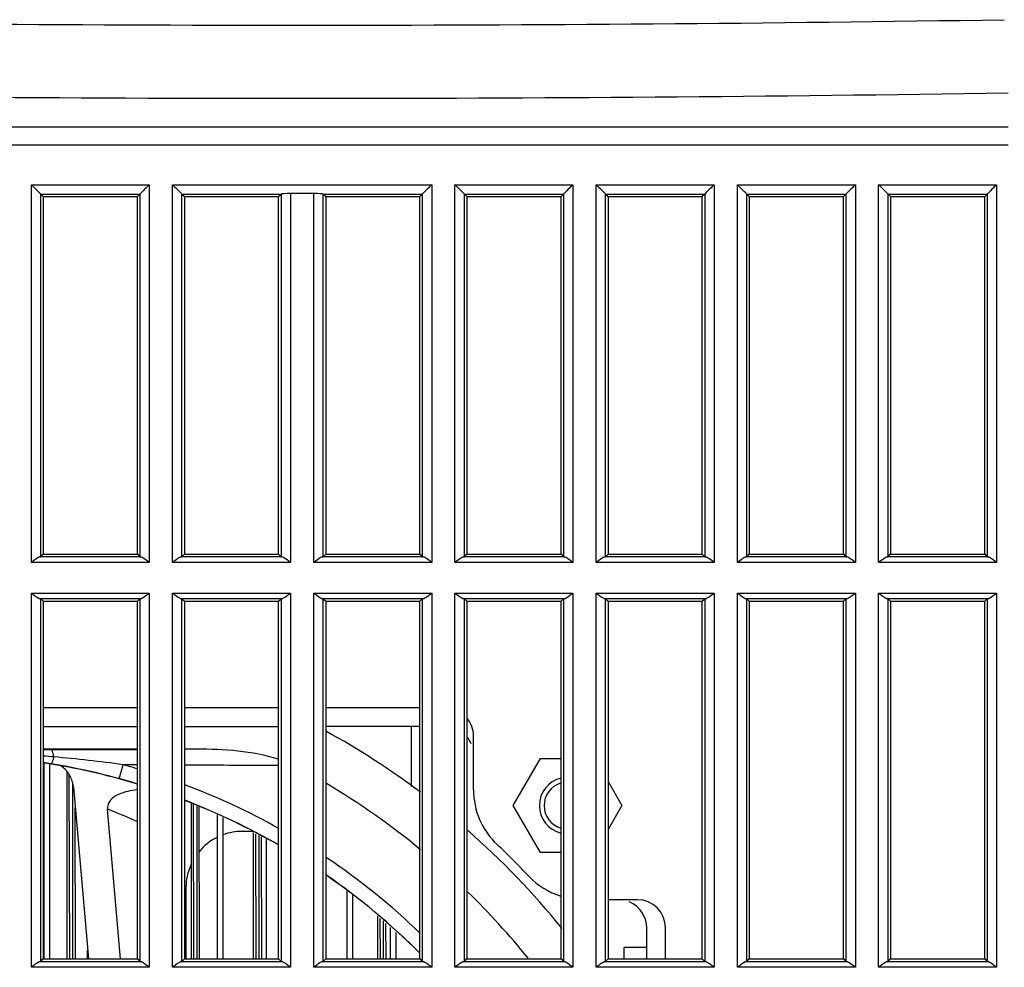
# Model space of a CAD drawing. Units: millimetres. Extents: x 284 to 3038, y 305 to 1884.
# Drawn here: x 1950 to 2003, y 1026 to 1076 of the extents above; entities that cross this region are included whole.
import ezdxf

# ---------------------------------------------------------------- set-up
doc = ezdxf.new("R2010")
doc.units = ezdxf.units.MM
doc.header["$LTSCALE"] = 165
doc.layers.add('00_COMPONENTS', color=7, linetype='Continuous')
doc.layers.add('0_COMPONENTS', color=7, linetype='Continuous')

msp = doc.modelspace()

# ---------------------------------------------------------------- linework, layer by layer
at = {"layer": '00_COMPONENTS', "color": 7, "linetype": 'Continuous'}
for p, q in [((1927.709, 1070.234), (2002.709, 1070.234)), ((1927.709, 1069.276), (2002.709, 1069.276)), ((1950.827, 1067.152), (1957.09, 1067.152)), ((1958.327, 1067.152), (1972.09, 1067.152)), ((1973.327, 1067.152), (1979.59, 1067.152)), ((1980.827, 1067.152), (1987.09, 1067.152)), ((1988.327, 1067.152), (1994.59, 1067.152)), ((1995.827, 1067.152), (2002.09, 1067.152)), ((1951.326, 1066.652), (1951.459, 1066.52)), ((1951.326, 1066.652), (1956.591, 1066.652)), ((1951.459, 1066.52), (1956.459, 1066.52)), ((1956.591, 1066.652), (1956.459, 1066.52)), ((1958.826, 1066.652), (1958.959, 1066.52)), ((1958.826, 1066.652), (1964.091, 1066.652)), ((1958.959, 1066.52), (1963.959, 1066.52)), ((1963.959, 1066.52), (1964.091, 1066.652)), ((1965.827, 1066.677), (1964.59, 1066.677)), ((1966.326, 1066.652), (1966.459, 1066.52)), ((1966.326, 1066.652), (1971.591, 1066.652)), ((1966.459, 1066.52), (1971.459, 1066.52)), ((1971.591, 1066.652), (1971.459, 1066.52)), ((1973.826, 1066.652), (1973.959, 1066.52)), ((1973.826, 1066.652), (1979.091, 1066.652)), ((1973.959, 1066.52), (1978.959, 1066.52)), ((1979.091, 1066.652), (1978.959, 1066.52)), ((1981.326, 1066.652), (1981.459, 1066.52)), ((1981.326, 1066.652), (1986.591, 1066.652)), ((1981.459, 1066.52), (1986.459, 1066.52)), ((1986.591, 1066.652), (1986.459, 1066.52)), ((1988.826, 1066.652), (1988.959, 1066.52)), ((1988.826, 1066.652), (1994.091, 1066.652)), ((1988.959, 1066.52), (1993.959, 1066.52)), ((1994.091, 1066.652), (1993.959, 1066.52)), ((1996.326, 1066.652), (1996.459, 1066.52)), ((1996.326, 1066.652), (2001.591, 1066.652)), ((1996.459, 1066.52), (2001.459, 1066.52)), ((2001.591, 1066.652), (2001.459, 1066.52))]:
    msp.add_line(p, q, dxfattribs=at)
at = {"layer": '00_COMPONENTS', "linetype": 'Continuous'}
for p, q in [((1950.827, 1047.078), (1950.827, 1067.152)), ((1957.09, 1067.152), (1957.09, 1047.078)), ((1958.327, 1047.078), (1958.327, 1067.152)), ((1972.09, 1067.152), (1972.09, 1047.078)), ((1973.327, 1047.078), (1973.327, 1067.152)), ((1979.59, 1067.152), (1979.59, 1047.078)), ((1980.827, 1047.078), (1980.827, 1067.152)), ((1987.09, 1067.152), (1987.09, 1047.078)), ((1988.327, 1047.078), (1988.327, 1067.152)), ((1994.59, 1067.152), (1994.59, 1047.078)), ((1995.827, 1047.078), (1995.827, 1067.152)), ((2002.09, 1067.152), (2002.09, 1047.078)), ((1951.326, 1047.388), (1951.326, 1066.652)), ((1951.459, 1066.52), (1951.459, 1047.52)), ((1956.459, 1047.52), (1956.459, 1066.52)), ((1956.591, 1066.652), (1956.591, 1047.388)), ((1958.826, 1047.388), (1958.826, 1066.652)), ((1958.959, 1066.52), (1958.959, 1047.52)), ((1963.959, 1047.52), (1963.959, 1066.52)), ((1964.091, 1066.652), (1964.091, 1047.388)), ((1964.59, 1066.677), (1964.59, 1047.078)), ((1965.827, 1047.078), (1965.827, 1066.677)), ((1966.326, 1047.388), (1966.326, 1066.652)), ((1966.459, 1066.52), (1966.459, 1047.52)), ((1971.459, 1047.52), (1971.459, 1066.52)), ((1971.591, 1066.652), (1971.591, 1047.388)), ((1973.826, 1047.388), (1973.826, 1066.652)), ((1973.959, 1066.52), (1973.959, 1047.52)), ((1978.959, 1047.52), (1978.959, 1066.52)), ((1979.091, 1066.652), (1979.091, 1047.388)), ((1981.326, 1047.388), (1981.326, 1066.652)), ((1981.459, 1066.52), (1981.459, 1047.52)), ((1986.459, 1047.52), (1986.459, 1066.52)), ((1986.591, 1066.652), (1986.591, 1047.388)), ((1988.826, 1047.388), (1988.826, 1066.652)), ((1988.959, 1066.52), (1988.959, 1047.52)), ((1993.959, 1047.52), (1993.959, 1066.52)), ((1994.091, 1066.652), (1994.091, 1047.388)), ((1996.326, 1047.388), (1996.326, 1066.652)), ((1996.459, 1066.52), (1996.459, 1047.52)), ((2001.459, 1047.52), (2001.459, 1066.52)), ((2001.591, 1066.652), (2001.591, 1047.388)), ((1951.326, 1047.388), (1951.459, 1047.52)), ((1951.459, 1047.52), (1956.459, 1047.52)), ((1956.459, 1047.52), (1956.591, 1047.388)), ((1958.826, 1047.388), (1958.959, 1047.52)), ((1958.959, 1047.52), (1963.959, 1047.52)), ((1963.959, 1047.52), (1964.091, 1047.388)), ((1966.326, 1047.388), (1966.459, 1047.52)), ((1966.459, 1047.52), (1971.459, 1047.52)), ((1971.459, 1047.52), (1971.591, 1047.388)), ((1973.826, 1047.388), (1973.959, 1047.52)), ((1973.959, 1047.52), (1978.959, 1047.52)), ((1978.959, 1047.52), (1979.091, 1047.388)), ((1981.326, 1047.388), (1981.459, 1047.52)), ((1981.459, 1047.52), (1986.459, 1047.52)), ((1986.459, 1047.52), (1986.591, 1047.388)), ((1988.826, 1047.388), (1988.959, 1047.52)), ((1988.959, 1047.52), (1993.959, 1047.52)), ((1993.959, 1047.52), (1994.091, 1047.388)), ((1996.326, 1047.388), (1996.459, 1047.52)), ((1996.459, 1047.52), (2001.459, 1047.52)), ((2001.459, 1047.52), (2001.591, 1047.388)), ((1957.09, 1047.078), (1950.827, 1047.078)), ((1956.639, 1047.378), (1951.278, 1047.378)), ((1964.59, 1047.078), (1958.327, 1047.078)), ((1964.139, 1047.378), (1958.778, 1047.378)), ((1972.09, 1047.078), (1965.827, 1047.078)), ((1971.639, 1047.378), (1966.278, 1047.378)), ((1979.59, 1047.078), (1973.327, 1047.078)), ((1979.139, 1047.378), (1973.778, 1047.378)), ((1987.09, 1047.078), (1980.827, 1047.078)), ((1986.639, 1047.378), (1981.278, 1047.378)), ((1994.59, 1047.078), (1988.327, 1047.078)), ((1994.139, 1047.378), (1988.778, 1047.378)), ((2002.09, 1047.078), (1995.827, 1047.078)), ((2001.639, 1047.378), (1996.278, 1047.378)), ((1950.827, 1025.578), (1950.827, 1045.462)), ((1950.827, 1045.462), (1957.09, 1045.462)), ((1957.09, 1045.462), (1957.09, 1025.578)), ((1958.327, 1025.578), (1958.327, 1045.462)), ((1958.327, 1045.462), (1964.59, 1045.462)), ((1964.59, 1045.462), (1964.59, 1025.578)), ((1965.827, 1025.578), (1965.827, 1045.462)), ((1965.827, 1045.462), (1972.09, 1045.462)), ((1972.09, 1045.462), (1972.09, 1025.578)), ((1973.327, 1025.578), (1973.327, 1045.462)), ((1973.327, 1045.462), (1979.59, 1045.462)), ((1979.59, 1045.462), (1979.59, 1025.578)), ((1980.827, 1025.578), (1980.827, 1045.462)), ((1980.827, 1045.462), (1987.09, 1045.462)), ((1987.09, 1045.462), (1987.09, 1025.578)), ((1988.327, 1025.578), (1988.327, 1045.462)), ((1988.327, 1045.462), (1994.59, 1045.462)), ((1994.59, 1045.462), (1994.59, 1025.578)), ((1995.827, 1025.578), (1995.827, 1045.462)), ((1995.827, 1045.462), (2002.09, 1045.462)), ((2002.09, 1045.462), (2002.09, 1025.578)), ((1951.278, 1045.162), (1956.639, 1045.162)), ((1951.326, 1025.888), (1951.326, 1045.152)), ((1951.326, 1045.152), (1951.459, 1045.02)), ((1951.459, 1045.02), (1951.459, 1026.02)), ((1951.459, 1045.02), (1956.459, 1045.02)), ((1956.459, 1045.02), (1956.591, 1045.152)), ((1956.459, 1026.02), (1956.459, 1045.02)), ((1956.591, 1045.152), (1956.591, 1025.888)), ((1958.778, 1045.162), (1964.139, 1045.162)), ((1958.826, 1025.888), (1958.826, 1045.152)), ((1958.826, 1045.152), (1958.959, 1045.02)), ((1958.959, 1045.02), (1958.959, 1026.02)), ((1958.959, 1045.02), (1963.959, 1045.02)), ((1963.959, 1045.02), (1964.091, 1045.152)), ((1963.959, 1026.02), (1963.959, 1045.02)), ((1964.091, 1045.152), (1964.091, 1025.888)), ((1966.278, 1045.162), (1971.639, 1045.162)), ((1966.326, 1025.888), (1966.326, 1045.152)), ((1966.326, 1045.152), (1966.459, 1045.02)), ((1966.459, 1045.02), (1966.459, 1026.02)), ((1966.459, 1045.02), (1971.459, 1045.02)), ((1971.459, 1045.02), (1971.591, 1045.152)), ((1971.459, 1026.02), (1971.459, 1045.02)), ((1971.591, 1045.152), (1971.591, 1025.888)), ((1973.778, 1045.162), (1979.139, 1045.162)), ((1973.826, 1045.152), (1973.959, 1045.02)), ((1973.826, 1025.888), (1973.826, 1045.152)), ((1973.959, 1045.02), (1973.959, 1026.02)), ((1973.959, 1045.02), (1978.959, 1045.02)), ((1978.959, 1045.02), (1979.091, 1045.152)), ((1978.959, 1026.02), (1978.959, 1045.02)), ((1979.091, 1045.152), (1979.091, 1025.888)), ((1981.278, 1045.162), (1986.639, 1045.162)), ((1981.326, 1025.888), (1981.326, 1045.152)), ((1981.326, 1045.152), (1981.459, 1045.02)), ((1981.459, 1045.02), (1981.459, 1026.02)), ((1981.459, 1045.02), (1986.459, 1045.02)), ((1986.459, 1045.02), (1986.591, 1045.152)), ((1986.459, 1026.02), (1986.459, 1045.02)), ((1986.591, 1045.152), (1986.591, 1025.888)), ((1988.778, 1045.162), (1994.139, 1045.162)), ((1988.826, 1025.888), (1988.826, 1045.152)), ((1988.826, 1045.152), (1988.959, 1045.02)), ((1988.959, 1045.02), (1988.959, 1026.02)), ((1988.959, 1045.02), (1993.959, 1045.02)), ((1993.959, 1045.02), (1994.091, 1045.152)), ((1993.959, 1026.02), (1993.959, 1045.02)), ((1994.091, 1045.152), (1994.091, 1025.888)), ((1996.278, 1045.162), (2001.639, 1045.162)), ((1996.326, 1025.888), (1996.326, 1045.152)), ((1996.326, 1045.152), (1996.459, 1045.02)), ((1996.459, 1045.02), (1996.459, 1026.02)), ((1996.459, 1045.02), (2001.459, 1045.02)), ((2001.459, 1045.02), (2001.591, 1045.152)), ((2001.459, 1026.02), (2001.459, 1045.02)), ((2001.591, 1045.152), (2001.591, 1025.888)), ((1956.459, 1039.37), (1951.459, 1039.37)), ((1963.959, 1039.37), (1958.959, 1039.37)), ((1971.459, 1039.37), (1966.459, 1039.37)), ((1951.459, 1038.37), (1956.459, 1038.37)), ((1958.959, 1038.37), (1963.959, 1038.37)), ((1971.459, 1038.37), (1966.459, 1038.37)), ((1971.009, 1035.185), (1971.009, 1038.37)), ((1974.309, 1035.013), (1974.309, 1037.87)), ((1951.458, 1037.14), (1951.873, 1037.141)), ((1956.459, 1037.17), (1951.459, 1037.17)), ((1959.598, 1037.17), (1958.959, 1037.17)), ((1951.509, 1026.02), (1951.509, 1036.43)), ((1976.422, 1034.17), (1977.865, 1036.67)), ((1977.865, 1036.67), (1978.959, 1036.67)), ((1951.809, 1026.02), (1951.809, 1036.374)), ((1955.499, 1035.597), (1955.702, 1036.339)), ((1956.462, 1036.335), (1955.702, 1036.339)), ((1952.864, 1026.02), (1952.844, 1035.793)), ((1981.459, 1035.446), (1982.195, 1034.17)), ((1953.063, 1035.141), (1953.861, 1026.02)), ((1953.164, 1026.02), (1953.148, 1034.05)), ((1955.57, 1026.02), (1954.874, 1033.979)), ((1959.464, 1026.02), (1959.447, 1034.237)), ((1959.764, 1026.02), (1959.747, 1034.134)), ((1977.865, 1031.67), (1976.422, 1034.17)), ((1982.195, 1034.17), (1981.459, 1032.894)), ((1960.709, 1026.02), (1960.709, 1033.681)), ((1961.009, 1026.02), (1961.009, 1033.532)), ((1962.609, 1032.8), (1962.039, 1032.8)), ((1962.764, 1026.02), (1962.75, 1032.666)), ((1963.064, 1026.02), (1963.051, 1032.517)), ((1963.309, 1026.02), (1963.309, 1032.389)), ((1978.959, 1031.67), (1977.865, 1031.67)), ((1959.039, 1029.8), (1959.039, 1026.02)), ((1967.609, 1026.02), (1967.609, 1029.639)), ((1967.909, 1026.02), (1967.909, 1029.438)), ((1983.009, 1029.17), (1981.459, 1029.17)), ((1969.364, 1026.02), (1969.359, 1028.174)), ((1969.664, 1026.02), (1969.66, 1027.91)), ((1969.909, 1026.02), (1969.909, 1027.692)), ((1983.509, 1026.02), (1983.509, 1027.67)), ((1984.509, 1026.02), (1984.509, 1027.67)), ((1970.209, 1026.02), (1970.209, 1027.429)), ((1953.809, 1026.02), (1953.809, 1026.494)), ((1982.309, 1026.02), (1982.309, 1026.638)), ((1983.509, 1026.638), (1982.309, 1026.638)), ((1951.326, 1025.888), (1951.459, 1026.02)), ((1951.459, 1026.02), (1956.459, 1026.02)), ((1956.459, 1026.02), (1956.591, 1025.888)), ((1958.826, 1025.888), (1958.959, 1026.02)), ((1958.959, 1026.02), (1963.959, 1026.02)), ((1963.959, 1026.02), (1964.091, 1025.888)), ((1966.326, 1025.888), (1966.459, 1026.02)), ((1966.459, 1026.02), (1971.459, 1026.02)), ((1971.459, 1026.02), (1971.591, 1025.888)), ((1973.826, 1025.888), (1973.959, 1026.02)), ((1973.959, 1026.02), (1978.959, 1026.02)), ((1978.959, 1026.02), (1979.091, 1025.888)), ((1981.326, 1025.888), (1981.459, 1026.02)), ((1981.459, 1026.02), (1986.459, 1026.02)), ((1986.459, 1026.02), (1986.591, 1025.888)), ((1988.826, 1025.888), (1988.959, 1026.02)), ((1988.959, 1026.02), (1993.959, 1026.02)), ((1993.959, 1026.02), (1994.091, 1025.888)), ((1996.326, 1025.888), (1996.459, 1026.02)), ((1996.459, 1026.02), (2001.459, 1026.02)), ((2001.459, 1026.02), (2001.591, 1025.888)), ((1957.09, 1025.578), (1950.827, 1025.578)), ((1956.639, 1025.878), (1951.278, 1025.878)), ((1964.59, 1025.578), (1958.327, 1025.578)), ((1964.139, 1025.878), (1958.778, 1025.878)), ((1972.09, 1025.578), (1965.827, 1025.578)), ((1971.639, 1025.878), (1966.278, 1025.878)), ((1979.59, 1025.578), (1973.327, 1025.578)), ((1979.139, 1025.878), (1973.778, 1025.878)), ((1987.09, 1025.578), (1980.827, 1025.578)), ((1986.639, 1025.878), (1981.278, 1025.878)), ((1994.59, 1025.578), (1988.327, 1025.578)), ((1994.139, 1025.878), (1988.778, 1025.878)), ((2002.09, 1025.578), (1995.827, 1025.578)), ((2001.639, 1025.878), (1996.278, 1025.878))]:
    msp.add_line(p, q, dxfattribs=at)
at = {"layer": '00_COMPONENTS', "color": 7, "linetype": 'Continuous'}
for centre, radius, start, end in [((1965.209, 3466.221), 2390.594, 269.106179, 270.893821), ((1965.209, 3487.574), 2415.833, 269.110585, 270.889415)]:
    msp.add_arc(centre, radius, start, end, dxfattribs=at)
at = {"layer": '00_COMPONENTS', "linetype": 'Continuous'}
for centre, radius, start, end in [((1972.809, 1037.87), 1.5, 0, 38.8704), ((1946.009, 1000.87), 42.5, 53.1519, 61.2131), ((1972.809, 1036.87), 1.5, 22.5, 38.8704), ((1945.806, 960.402), 76.606, 85.34307, 85.76826), ((1946.009, 1000.87), 36, 73.0985, 81.2878), ((1946.536, 971.597), 65.387, 81.94241, 85.18415), ((1951.546, 1035.025), 1.519, 43.1519, 55.8279), ((1951.543, 1035.021), 1.524, 39.8651, 43.1568), ((1951.55, 1035.028), 1.514, 28.6219, 39.8646), ((1946.009, 1000.87), 36.769, 73.4669, 74.7154), ((1951.542, 1035.024), 1.523, 25.5709, 28.5913), ((1951.506, 1035.008), 1.562, 13.7899, 25.5293), ((1979.309, 1034.17), 1.5, 103.5293, 256.4707), ((1951.487, 1035.003), 1.582, 6.2017, 13.8029), ((1951.497, 1035.004), 1.572, 4.9997, 6.1982), ((1946.009, 1000.87), 36.769, 60.7523, 69.3439), ((1946.009, 1000.87), 40.1, 50.5334, 59.2731), ((1978.309, 1035.013), 4, 180, 226.5884), ((1979.309, 1034.17), 1.25, 106.3196, 253.6804), ((1946.009, 1000.87), 36, 60.0842, 68.8875), ((1946.088, 1011.151), 24.461, 64.906, 68.9493), ((1962.039, 1029.8), 3, 90, 110.2434), ((1946.009, 1000.87), 42.5, 39.0524, 48.8567), ((1962.039, 1029.8), 3, 116.6493, 140.6494), ((1946.009, 1000.87), 43, 43.4116, 46.5884), ((1946.009, 1000.87), 36.769, 46.1412, 56.1281), ((1962.039, 1029.8), 3, 156.0871, 180), ((1946.009, 1000.87), 36, 45, 55.3073), ((1980.151, 1033.17), 4, 223.4116, 252.5844), ((1946.009, 1000.87), 40.1, 38.9204, 45.7184), ((1983.009, 1027.67), 1.5, 0, 90), ((1982.009, 1027.67), 1.5, 0, 67.5)]:
    msp.add_arc(centre, radius, start, end, dxfattribs=at)
at = {"layer": '00_COMPONENTS', "color": 7, "linetype": 'Continuous'}
for centre, start_param, end_param in [((1964.59, 1066.651), 1.570796, 3.089233), ((1965.827, 1066.651), 0.05236, 1.570796)]:
    msp.add_ellipse(centre, major_axis=(0.5, 0), ratio=0.052408, start_param=start_param, end_param=end_param, dxfattribs=at)
at = {"layer": '00_COMPONENTS', "linetype": 'Continuous'}
for centre, start_param, end_param in [((1950.827, 1047.389), 5.83714, 6.230825), ((1957.09, 1047.389), 3.193953, 3.587638), ((1958.327, 1047.389), 5.83714, 6.230825), ((1964.59, 1047.389), 3.193953, 3.587638), ((1965.827, 1047.389), 5.83714, 6.230825), ((1972.09, 1047.389), 3.193953, 3.587638), ((1973.327, 1047.389), 5.83714, 6.230825), ((1979.59, 1047.389), 3.193953, 3.587638), ((1980.827, 1047.389), 5.83714, 6.230825), ((1987.09, 1047.389), 3.193953, 3.587638), ((1988.327, 1047.389), 5.83714, 6.230825), ((1994.59, 1047.389), 3.193953, 3.587638), ((1995.827, 1047.389), 5.83714, 6.230825), ((2002.09, 1047.389), 3.193953, 3.587638), ((1950.827, 1045.151), 0.05236, 0.446046), ((1957.09, 1045.151), 2.695547, 3.089233), ((1958.327, 1045.151), 0.05236, 0.446046), ((1964.59, 1045.151), 2.695547, 3.089233), ((1965.827, 1045.151), 0.05236, 0.446046), ((1972.09, 1045.151), 2.695547, 3.089233), ((1973.327, 1045.151), 0.05236, 0.446046), ((1979.59, 1045.151), 2.695547, 3.089233), ((1980.827, 1045.151), 0.05236, 0.446046), ((1987.09, 1045.151), 2.695547, 3.089233), ((1988.327, 1045.151), 0.05236, 0.446046), ((1994.59, 1045.151), 2.695547, 3.089233), ((1995.827, 1045.151), 0.05236, 0.446046), ((2002.09, 1045.151), 2.695547, 3.089233), ((1950.827, 1025.889), 5.83714, 6.230825), ((1957.09, 1025.889), 3.193953, 3.587638), ((1958.327, 1025.889), 5.83714, 6.230825), ((1964.59, 1025.889), 3.193953, 3.587638), ((1965.827, 1025.889), 5.83714, 6.230825), ((1972.09, 1025.889), 3.193953, 3.587638), ((1973.327, 1025.889), 5.83714, 6.230825), ((1979.59, 1025.889), 3.193953, 3.587638), ((1980.827, 1025.889), 5.83714, 6.230825), ((1987.09, 1025.889), 3.193953, 3.587638), ((1988.327, 1025.889), 5.83714, 6.230825), ((1994.59, 1025.889), 3.193953, 3.587638), ((1995.827, 1025.889), 5.83714, 6.230825), ((2002.09, 1025.889), 3.193953, 3.587638)]:
    msp.add_ellipse(centre, major_axis=(0.5, 0), ratio=0.052408, start_param=start_param, end_param=end_param, dxfattribs=at)
at = {"layer": '00_COMPONENTS', "color": 7, "linetype": 'Continuous'}
for points, knots in [([(1951.326, 1066.652), (1951.306, 1066.673), (1951.138, 1066.838), (1950.974, 1067.006), (1950.827, 1067.152)], [0, 0, 0, 0, 0.121178, 1, 1, 1, 1]), ([(1957.09, 1067.152), (1957.037, 1067.099), (1956.871, 1066.931), (1956.702, 1066.767), (1956.591, 1066.652)], [0, 0, 0, 0, 0.321222, 1, 1, 1, 1]), ([(1958.826, 1066.652), (1958.806, 1066.673), (1958.638, 1066.838), (1958.474, 1067.006), (1958.327, 1067.152)], [0, 0, 0, 0, 0.121178, 1, 1, 1, 1]), ([(1972.09, 1067.152), (1972.037, 1067.099), (1971.871, 1066.931), (1971.702, 1066.767), (1971.591, 1066.652)], [0, 0, 0, 0, 0.321222, 1, 1, 1, 1]), ([(1973.826, 1066.652), (1973.806, 1066.673), (1973.638, 1066.838), (1973.474, 1067.006), (1973.327, 1067.152)], [0, 0, 0, 0, 0.121178, 1, 1, 1, 1]), ([(1979.59, 1067.152), (1979.537, 1067.099), (1979.371, 1066.931), (1979.202, 1066.767), (1979.091, 1066.652)], [0, 0, 0, 0, 0.321222, 1, 1, 1, 1]), ([(1981.326, 1066.652), (1981.306, 1066.673), (1981.138, 1066.838), (1980.974, 1067.006), (1980.827, 1067.152)], [0, 0, 0, 0, 0.121178, 1, 1, 1, 1]), ([(1987.09, 1067.152), (1987.037, 1067.099), (1986.871, 1066.931), (1986.702, 1066.767), (1986.591, 1066.652)], [0, 0, 0, 0, 0.321222, 1, 1, 1, 1]), ([(1988.826, 1066.652), (1988.806, 1066.673), (1988.638, 1066.838), (1988.474, 1067.006), (1988.327, 1067.152)], [0, 0, 0, 0, 0.121178, 1, 1, 1, 1]), ([(1994.59, 1067.152), (1994.537, 1067.099), (1994.371, 1066.931), (1994.202, 1066.767), (1994.091, 1066.652)], [0, 0, 0, 0, 0.321222, 1, 1, 1, 1]), ([(1996.326, 1066.652), (1996.306, 1066.673), (1996.138, 1066.838), (1995.974, 1067.006), (1995.827, 1067.152)], [0, 0, 0, 0, 0.121178, 1, 1, 1, 1]), ([(2002.09, 1067.152), (2002.037, 1067.099), (2001.871, 1066.931), (2001.702, 1066.767), (2001.591, 1066.652)], [0, 0, 0, 0, 0.321222, 1, 1, 1, 1])]:
    msp.add_open_spline(points, degree=3, knots=knots, dxfattribs=at)
at = {"layer": '00_COMPONENTS', "linetype": 'Continuous'}
for points, knots in [([(1951.278, 1047.378), (1951.246, 1047.374), (1951.083, 1047.283), (1950.945, 1047.17), (1950.827, 1047.078)], [0, 0, 0, 0, 0.175804, 1, 1, 1, 1]), ([(1957.09, 1047.078), (1956.972, 1047.17), (1956.835, 1047.284), (1956.671, 1047.374), (1956.639, 1047.378)], [0, 0, 0, 0, 0.825513, 1, 1, 1, 1]), ([(1958.778, 1047.378), (1958.746, 1047.374), (1958.583, 1047.283), (1958.445, 1047.17), (1958.327, 1047.078)], [0, 0, 0, 0, 0.175804, 1, 1, 1, 1]), ([(1964.59, 1047.078), (1964.472, 1047.17), (1964.335, 1047.284), (1964.171, 1047.374), (1964.139, 1047.378)], [0, 0, 0, 0, 0.825513, 1, 1, 1, 1]), ([(1966.278, 1047.378), (1966.246, 1047.374), (1966.083, 1047.283), (1965.945, 1047.17), (1965.827, 1047.078)], [0, 0, 0, 0, 0.175804, 1, 1, 1, 1]), ([(1972.09, 1047.078), (1971.972, 1047.17), (1971.835, 1047.284), (1971.671, 1047.374), (1971.639, 1047.378)], [0, 0, 0, 0, 0.825513, 1, 1, 1, 1]), ([(1973.778, 1047.378), (1973.746, 1047.374), (1973.583, 1047.283), (1973.445, 1047.17), (1973.327, 1047.078)], [0, 0, 0, 0, 0.175804, 1, 1, 1, 1]), ([(1979.59, 1047.078), (1979.472, 1047.17), (1979.335, 1047.284), (1979.171, 1047.374), (1979.139, 1047.378)], [0, 0, 0, 0, 0.825513, 1, 1, 1, 1]), ([(1981.278, 1047.378), (1981.246, 1047.374), (1981.083, 1047.283), (1980.945, 1047.17), (1980.827, 1047.078)], [0, 0, 0, 0, 0.175804, 1, 1, 1, 1]), ([(1987.09, 1047.078), (1986.972, 1047.17), (1986.835, 1047.284), (1986.671, 1047.374), (1986.639, 1047.378)], [0, 0, 0, 0, 0.825513, 1, 1, 1, 1]), ([(1988.778, 1047.378), (1988.746, 1047.374), (1988.583, 1047.283), (1988.445, 1047.17), (1988.327, 1047.078)], [0, 0, 0, 0, 0.175804, 1, 1, 1, 1]), ([(1994.59, 1047.078), (1994.472, 1047.17), (1994.335, 1047.284), (1994.171, 1047.374), (1994.139, 1047.378)], [0, 0, 0, 0, 0.825513, 1, 1, 1, 1]), ([(1996.278, 1047.378), (1996.246, 1047.374), (1996.083, 1047.283), (1995.945, 1047.17), (1995.827, 1047.078)], [0, 0, 0, 0, 0.175804, 1, 1, 1, 1]), ([(2002.09, 1047.078), (2001.972, 1047.17), (2001.835, 1047.284), (2001.671, 1047.374), (2001.639, 1047.378)], [0, 0, 0, 0, 0.825513, 1, 1, 1, 1]), ([(1950.827, 1045.462), (1950.945, 1045.37), (1951.082, 1045.256), (1951.247, 1045.166), (1951.278, 1045.162)], [0, 0, 0, 0, 0.825513, 1, 1, 1, 1]), ([(1956.639, 1045.162), (1956.671, 1045.166), (1956.835, 1045.257), (1956.972, 1045.371), (1957.09, 1045.462)], [0, 0, 0, 0, 0.175804, 1, 1, 1, 1]), ([(1958.327, 1045.462), (1958.445, 1045.37), (1958.582, 1045.256), (1958.747, 1045.166), (1958.778, 1045.162)], [0, 0, 0, 0, 0.825513, 1, 1, 1, 1]), ([(1964.139, 1045.162), (1964.171, 1045.166), (1964.335, 1045.257), (1964.472, 1045.371), (1964.59, 1045.462)], [0, 0, 0, 0, 0.175804, 1, 1, 1, 1]), ([(1965.827, 1045.462), (1965.945, 1045.37), (1966.082, 1045.256), (1966.247, 1045.166), (1966.278, 1045.162)], [0, 0, 0, 0, 0.825513, 1, 1, 1, 1]), ([(1971.639, 1045.162), (1971.671, 1045.166), (1971.835, 1045.257), (1971.972, 1045.371), (1972.09, 1045.462)], [0, 0, 0, 0, 0.175804, 1, 1, 1, 1]), ([(1973.327, 1045.462), (1973.445, 1045.37), (1973.582, 1045.256), (1973.747, 1045.166), (1973.778, 1045.162)], [0, 0, 0, 0, 0.825513, 1, 1, 1, 1]), ([(1979.139, 1045.162), (1979.171, 1045.166), (1979.335, 1045.257), (1979.472, 1045.371), (1979.59, 1045.462)], [0, 0, 0, 0, 0.175804, 1, 1, 1, 1]), ([(1980.827, 1045.462), (1980.945, 1045.37), (1981.082, 1045.256), (1981.247, 1045.166), (1981.278, 1045.162)], [0, 0, 0, 0, 0.825513, 1, 1, 1, 1]), ([(1986.639, 1045.162), (1986.671, 1045.166), (1986.835, 1045.257), (1986.972, 1045.371), (1987.09, 1045.462)], [0, 0, 0, 0, 0.175804, 1, 1, 1, 1]), ([(1988.327, 1045.462), (1988.445, 1045.37), (1988.582, 1045.256), (1988.747, 1045.166), (1988.778, 1045.162)], [0, 0, 0, 0, 0.825513, 1, 1, 1, 1]), ([(1994.139, 1045.162), (1994.171, 1045.166), (1994.335, 1045.257), (1994.472, 1045.371), (1994.59, 1045.462)], [0, 0, 0, 0, 0.175804, 1, 1, 1, 1]), ([(1995.827, 1045.462), (1995.945, 1045.37), (1996.082, 1045.256), (1996.247, 1045.166), (1996.278, 1045.162)], [0, 0, 0, 0, 0.825513, 1, 1, 1, 1]), ([(2001.639, 1045.162), (2001.671, 1045.166), (2001.835, 1045.257), (2001.972, 1045.371), (2002.09, 1045.462)], [0, 0, 0, 0, 0.175804, 1, 1, 1, 1]), ([(1951.873, 1037.141), (1952.258, 1037.142), (1953.788, 1037.146), (1955.317, 1037.151), (1956.461, 1037.156)], [0, 0, 0, 0, 0.252082, 1, 1, 1, 1]), ([(1952.026, 1036.754), (1952.008, 1036.849), (1951.981, 1036.975), (1951.925, 1037.103), (1951.889, 1037.139), (1951.873, 1037.141)], [0, 0, 0, 0, 0.68217, 0.882719, 1, 1, 1, 1]), ([(1963.959, 1036.636), (1963.26, 1036.858), (1961.8, 1037.107), (1960.332, 1037.17), (1959.598, 1037.17)], [0, 0, 0, 0, 0.499763, 1, 1, 1, 1]), ([(1952.026, 1036.754), (1951.998, 1036.661), (1951.957, 1036.539), (1951.901, 1036.424), (1951.866, 1036.39), (1951.854, 1036.392)], [0, 0, 0, 0, 0.711753, 0.905491, 1, 1, 1, 1]), ([(1963.963, 1036.29), (1963.55, 1036.292), (1961.882, 1036.303), (1960.214, 1036.314), (1958.96, 1036.321)], [0, 0, 0, 0, 0.247869, 1, 1, 1, 1]), ([(1953.049, 1035.172), (1953.05, 1035.169), (1953.056, 1035.159), (1953.06, 1035.149), (1953.063, 1035.141)], [0, 0, 0, 0, 0.283886, 1, 1, 1, 1]), ([(1956.458, 1035.002), (1956.286, 1034.988), (1955.942, 1034.937), (1955.448, 1034.78), (1955.068, 1034.546), (1954.884, 1034.243), (1954.866, 1034.065), (1954.874, 1033.979)], [0, 0, 0, 0, 0.250423, 0.500668, 0.749828, 0.874968, 1, 1, 1, 1]), ([(1951.278, 1025.878), (1951.246, 1025.874), (1951.083, 1025.783), (1950.945, 1025.67), (1950.827, 1025.578)], [0, 0, 0, 0, 0.175804, 1, 1, 1, 1]), ([(1957.09, 1025.578), (1956.972, 1025.67), (1956.835, 1025.784), (1956.671, 1025.874), (1956.639, 1025.878)], [0, 0, 0, 0, 0.825513, 1, 1, 1, 1]), ([(1958.778, 1025.878), (1958.746, 1025.874), (1958.583, 1025.783), (1958.445, 1025.67), (1958.327, 1025.578)], [0, 0, 0, 0, 0.175804, 1, 1, 1, 1]), ([(1964.59, 1025.578), (1964.472, 1025.67), (1964.335, 1025.784), (1964.171, 1025.874), (1964.139, 1025.878)], [0, 0, 0, 0, 0.825513, 1, 1, 1, 1]), ([(1966.278, 1025.878), (1966.246, 1025.874), (1966.083, 1025.783), (1965.945, 1025.67), (1965.827, 1025.578)], [0, 0, 0, 0, 0.175804, 1, 1, 1, 1]), ([(1972.09, 1025.578), (1971.972, 1025.67), (1971.835, 1025.784), (1971.671, 1025.874), (1971.639, 1025.878)], [0, 0, 0, 0, 0.825513, 1, 1, 1, 1]), ([(1973.778, 1025.878), (1973.746, 1025.874), (1973.583, 1025.783), (1973.445, 1025.67), (1973.327, 1025.578)], [0, 0, 0, 0, 0.175804, 1, 1, 1, 1]), ([(1979.59, 1025.578), (1979.472, 1025.67), (1979.335, 1025.784), (1979.171, 1025.874), (1979.139, 1025.878)], [0, 0, 0, 0, 0.825513, 1, 1, 1, 1]), ([(1981.278, 1025.878), (1981.246, 1025.874), (1981.083, 1025.783), (1980.945, 1025.67), (1980.827, 1025.578)], [0, 0, 0, 0, 0.175804, 1, 1, 1, 1]), ([(1987.09, 1025.578), (1986.972, 1025.67), (1986.835, 1025.784), (1986.671, 1025.874), (1986.639, 1025.878)], [0, 0, 0, 0, 0.825513, 1, 1, 1, 1]), ([(1988.778, 1025.878), (1988.746, 1025.874), (1988.583, 1025.783), (1988.445, 1025.67), (1988.327, 1025.578)], [0, 0, 0, 0, 0.175804, 1, 1, 1, 1]), ([(1994.59, 1025.578), (1994.472, 1025.67), (1994.335, 1025.784), (1994.171, 1025.874), (1994.139, 1025.878)], [0, 0, 0, 0, 0.825513, 1, 1, 1, 1]), ([(1996.278, 1025.878), (1996.246, 1025.874), (1996.083, 1025.783), (1995.945, 1025.67), (1995.827, 1025.578)], [0, 0, 0, 0, 0.175804, 1, 1, 1, 1]), ([(2002.09, 1025.578), (2001.972, 1025.67), (2001.835, 1025.784), (2001.671, 1025.874), (2001.639, 1025.878)], [0, 0, 0, 0, 0.825513, 1, 1, 1, 1])]:
    msp.add_open_spline(points, degree=3, knots=knots, dxfattribs=at)
at = {"layer": '0_COMPONENTS', "linetype": 'Continuous'}
for p, q in [((1952.709, 1035.988), (1952.709, 1026.02)), ((1953.009, 1035.395), (1953.009, 1026.02)), ((1955.518, 1035.578), (1955.521, 1035.589)), ((1959.309, 1034.285), (1959.309, 1026.02)), ((1959.609, 1034.182), (1959.609, 1026.02)), ((1962.609, 1032.736), (1962.609, 1026.02)), ((1962.909, 1032.587), (1962.909, 1026.02)), ((1969.209, 1028.307), (1969.209, 1026.02)), ((1969.509, 1028.043), (1969.509, 1026.02))]:
    msp.add_line(p, q, dxfattribs=at)
for start, end in [(73.1318, 81.3194), (60.1194, 68.9207), (45.0542, 55.3452)]:
    msp.add_arc((1946.028, 1000.852), 36, start, end, dxfattribs=at)
msp.add_open_spline([(1951.874, 1036.374), (1951.876, 1036.374), (1951.88, 1036.374), (1951.885, 1036.376), (1951.887, 1036.377)], degree=3, knots=[0, 0, 0, 0, 0.471554, 1, 1, 1, 1], dxfattribs=at)

doc.saveas('drawing.dxf')
